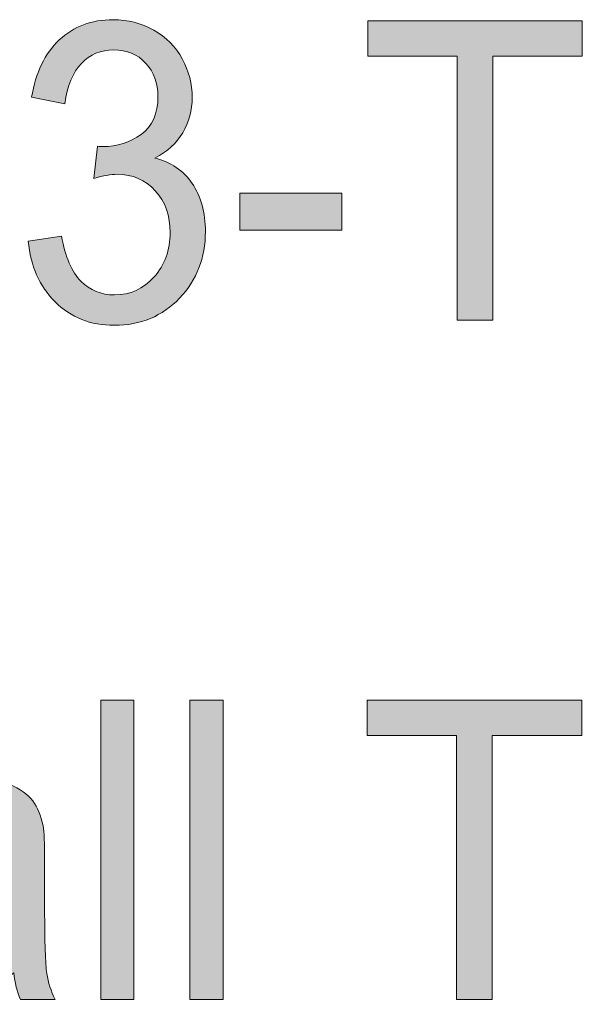
# Model space of a CAD drawing. Units: inches. Extents: x 0 to 8.5, y -11 to 0.
# Drawn here: x 1 to 1.2, y -0.9 to -0.6 of the extents above; entities that cross this region are included whole.
import ezdxf

# ---------------------------------------------------------------- set-up
doc = ezdxf.new("R2010")
doc.units = ezdxf.units.IN
doc.header["$LTSCALE"] = 0.03937
doc.header["$MEASUREMENT"] = 0
doc.layers.add('Title Block', color=7, linetype='Continuous', true_color=0x000000)

# ---------------------------------------------------------------- blocks, each defined once
blk = doc.blocks.new('block 24')
at = {"layer": 'Title Block', "true_color": 0x231f20, "extrusion": (0, 0, -1)}
for points in [[(-1.02397, -0.72033), (-1.03347, -0.71893), (-1.03369, -0.72003), (-1.03392, -0.72109), (-1.03417, -0.72211), (-1.03444, -0.72309), (-1.03472, -0.72403), (-1.03503, -0.72493), (-1.03535, -0.72579), (-1.03551, -0.72621), (-1.03569, -0.72662), (-1.03586, -0.72701), (-1.03604, -0.7274), (-1.03623, -0.72778), (-1.03642, -0.72815), (-1.03661, -0.7285), (-1.03681, -0.72885), (-1.03702, -0.72919), (-1.03722, -0.72952), (-1.03744, -0.72984), (-1.03765, -0.73015), (-1.03787, -0.73045), (-1.0381, -0.73074), (-1.03833, -0.73102), (-1.03857, -0.73129), (-1.03881, -0.73155), (-1.03905, -0.7318), (-1.0393, -0.73205), (-1.03955, -0.73228), (-1.0398, -0.73251), (-1.04006, -0.73273), (-1.04032, -0.73294), (-1.04059, -0.73314), (-1.04085, -0.73334), (-1.04112, -0.73353), (-1.0414, -0.73371), (-1.04168, -0.73388), (-1.04196, -0.73405), (-1.04224, -0.73421), (-1.04253, -0.73436), (-1.04282, -0.7345), (-1.04312, -0.73463), (-1.04341, -0.73476), (-1.04372, -0.73488), (-1.04402, -0.73499), (-1.04433, -0.73509), (-1.04464, -0.73519), (-1.04495, -0.73528), (-1.04527, -0.73536), (-1.04559, -0.73543), (-1.04592, -0.73549), (-1.04625, -0.73555), (-1.04658, -0.7356), (-1.04691, -0.73564), (-1.04725, -0.73568), (-1.04759, -0.7357), (-1.04794, -0.73572), (-1.04829, -0.73573), (-1.04864, -0.73574), (-1.04906, -0.73573), (-1.04947, -0.73572), (-1.04988, -0.73569), (-1.05028, -0.73566), (-1.05068, -0.73561), (-1.05108, -0.73556), (-1.05147, -0.73549), (-1.05186, -0.73542), (-1.05224, -0.73533), (-1.05263, -0.73524), (-1.053, -0.73513), (-1.05337, -0.73502), (-1.05374, -0.73489), (-1.05411, -0.73476), (-1.05447, -0.73461), (-1.05482, -0.73446), (-1.05518, -0.73429), (-1.05552, -0.73412), (-1.05587, -0.73393), (-1.05621, -0.73374), (-1.05654, -0.73353), (-1.05687, -0.73331), (-1.0572, -0.73309), (-1.05753, -0.73285), (-1.05785, -0.73261), (-1.05816, -0.73235), (-1.05847, -0.73209), (-1.05878, -0.73181), (-1.05908, -0.73153), (-1.05938, -0.73123), (-1.05968, -0.73093), (-1.05997, -0.73061), (-1.06025, -0.73029), (-1.06053, -0.72996), (-1.0608, -0.72962), (-1.06105, -0.72929), (-1.0613, -0.72894), (-1.06154, -0.7286), (-1.06177, -0.72824), (-1.06199, -0.72788), (-1.0622, -0.72752), (-1.06241, -0.72716), (-1.0626, -0.72678), (-1.06278, -0.72641), (-1.06296, -0.72603), (-1.06313, -0.72564), (-1.06329, -0.72525), (-1.06343, -0.72485), (-1.06357, -0.72445), (-1.0637, -0.72405), (-1.06383, -0.72364), (-1.06394, -0.72322), (-1.06404, -0.7228), (-1.06414, -0.72238), (-1.06422, -0.72195), (-1.0643, -0.72152), (-1.06437, -0.72108), (-1.06443, -0.72064), (-1.06448, -0.72019), (-1.06452, -0.71973), (-1.06455, -0.71928), (-1.06457, -0.71881), (-1.06458, -0.71835), (-1.06459, -0.71788), (-1.06458, -0.71742), (-1.06457, -0.71698), (-1.06455, -0.71654), (-1.06452, -0.7161), (-1.06448, -0.71567), (-1.06444, -0.71525), (-1.06438, -0.71483), (-1.06432, -0.71441), (-1.06425, -0.714), (-1.06417, -0.7136), (-1.06408, -0.7132), (-1.06399, -0.7128), (-1.06388, -0.71241), (-1.06377, -0.71203), (-1.06365, -0.71165), (-1.06352, -0.71127), (-1.06338, -0.7109), (-1.06324, -0.71054), (-1.06308, -0.71018), (-1.06292, -0.70982), (-1.06275, -0.70947), (-1.06257, -0.70912), (-1.06238, -0.70878), (-1.06218, -0.70845), (-1.06198, -0.70812), (-1.06176, -0.70779), (-1.06154, -0.70747), (-1.06131, -0.70715), (-1.06107, -0.70684), (-1.06083, -0.70654), (-1.06057, -0.70624), (-1.06031, -0.70594), (-1.06004, -0.70565), (-1.05977, -0.70537), (-1.05949, -0.7051), (-1.0592, -0.70484), (-1.05892, -0.70459), (-1.05863, -0.70434), (-1.05833, -0.70411), (-1.05803, -0.70388), (-1.05772, -0.70367), (-1.05741, -0.70346), (-1.0571, -0.70326), (-1.05678, -0.70307), (-1.05645, -0.70289), (-1.05612, -0.70272), (-1.05579, -0.70256), (-1.05545, -0.70241), (-1.05511, -0.70227), (-1.05476, -0.70214), (-1.05441, -0.70201), (-1.05406, -0.7019), (-1.0537, -0.70179), (-1.05333, -0.70169), (-1.05296, -0.70161), (-1.05259, -0.70153), (-1.05221, -0.70146), (-1.05183, -0.7014), (-1.05144, -0.70135), (-1.05105, -0.70131), (-1.05065, -0.70127), (-1.05025, -0.70125), (-1.04984, -0.70124), (-1.04943, -0.70123), (-1.04909, -0.70124), (-1.04874, -0.70125), (-1.04837, -0.70127), (-1.048, -0.70131), (-1.04762, -0.70135), (-1.04722, -0.7014), (-1.04682, -0.70146), (-1.04641, -0.70153), (-1.04555, -0.70169), (-1.04464, -0.70189), (-1.0437, -0.70213), (-1.04272, -0.7024), (-1.04272, -0.7024), (-1.04378, -0.69318), (-1.04423, -0.69323), (-1.04464, -0.69327), (-1.045, -0.69329), (-1.04516, -0.6933), (-1.04531, -0.6933), (-1.04569, -0.69329), (-1.04606, -0.69328), (-1.04644, -0.69327), (-1.04681, -0.69324), (-1.04718, -0.69321), (-1.04754, -0.69318), (-1.04791, -0.69313), (-1.04827, -0.69308), (-1.04863, -0.69302), (-1.04899, -0.69296), (-1.04934, -0.69288), (-1.04969, -0.69281), (-1.05004, -0.69272), (-1.05039, -0.69263), (-1.05074, -0.69253), (-1.05108, -0.69242), (-1.05142, -0.69231), (-1.05176, -0.69219), (-1.0521, -0.69206), (-1.05243, -0.69193), (-1.05276, -0.69179), (-1.05309, -0.69164), (-1.05342, -0.69149), (-1.05374, -0.69132), (-1.05406, -0.69116), (-1.05438, -0.69098), (-1.0547, -0.6908), (-1.05501, -0.69061), (-1.05532, -0.69041), (-1.05563, -0.69021), (-1.05594, -0.69), (-1.05625, -0.68979), (-1.05655, -0.68956), (-1.05683, -0.68933), (-1.05711, -0.6891), (-1.05738, -0.68885), (-1.05765, -0.6886), (-1.0579, -0.68834), (-1.05814, -0.68807), (-1.05837, -0.6878), (-1.05859, -0.68752), (-1.05881, -0.68723), (-1.05901, -0.68693), (-1.05921, -0.68663), (-1.05939, -0.68632), (-1.05957, -0.686), (-1.05973, -0.68567), (-1.05989, -0.68534), (-1.06004, -0.685), (-1.06017, -0.68465), (-1.0603, -0.68429), (-1.06042, -0.68393), (-1.06053, -0.68356), (-1.06063, -0.68318), (-1.06072, -0.6828), (-1.0608, -0.6824), (-1.06087, -0.682), (-1.06093, -0.68159), (-1.06098, -0.68118), (-1.06103, -0.68076), (-1.06106, -0.68032), (-1.06108, -0.67989), (-1.0611, -0.67944), (-1.0611, -0.67899), (-1.0611, -0.67863), (-1.06109, -0.67827), (-1.06107, -0.67792), (-1.06105, -0.67758), (-1.06102, -0.67723), (-1.06098, -0.67689), (-1.06093, -0.67656), (-1.06088, -0.67622), (-1.06082, -0.6759), (-1.06076, -0.67557), (-1.06068, -0.67525), (-1.06061, -0.67494), (-1.06052, -0.67462), (-1.06043, -0.67431), (-1.06033, -0.67401), (-1.06022, -0.67371), (-1.0601, -0.67341), (-1.05998, -0.67312), (-1.05985, -0.67283), (-1.05972, -0.67254), (-1.05958, -0.67226), (-1.05943, -0.67198), (-1.05927, -0.67171), (-1.05911, -0.67144), (-1.05894, -0.67117), (-1.05877, -0.67091), (-1.05858, -0.67065), (-1.05839, -0.67039), (-1.0582, -0.67014), (-1.05799, -0.6699), (-1.05778, -0.66965), (-1.05756, -0.66941), (-1.05734, -0.66918), (-1.05711, -0.66895), (-1.05688, -0.66873), (-1.05665, -0.66852), (-1.05641, -0.66832), (-1.05616, -0.66812), (-1.05592, -0.66793), (-1.05566, -0.66775), (-1.05541, -0.66758), (-1.05515, -0.66741), (-1.05489, -0.66725), (-1.05462, -0.6671), (-1.05435, -0.66695), (-1.05407, -0.66682), (-1.05379, -0.66669), (-1.05351, -0.66656), (-1.05322, -0.66645), (-1.05293, -0.66634), (-1.05263, -0.66624), (-1.05234, -0.66615), (-1.05203, -0.66606), (-1.05172, -0.66599), (-1.05141, -0.66592), (-1.0511, -0.66585), (-1.05078, -0.6658), (-1.05045, -0.66575), (-1.05013, -0.66571), (-1.04979, -0.66567), (-1.04946, -0.66565), (-1.04912, -0.66563), (-1.04878, -0.66562), (-1.04843, -0.66562), (-1.04808, -0.66562), (-1.04774, -0.66563), (-1.0474, -0.66565), (-1.04707, -0.66568), (-1.04674, -0.66571), (-1.04641, -0.66575), (-1.04609, -0.6658), (-1.04577, -0.66586), (-1.04545, -0.66592), (-1.04514, -0.66599), (-1.04483, -0.66607), (-1.04452, -0.66616), (-1.04422, -0.66625), (-1.04393, -0.66635), (-1.04363, -0.66646), (-1.04334, -0.66658), (-1.04305, -0.6667), (-1.04277, -0.66684), (-1.04249, -0.66698), (-1.04221, -0.66712), (-1.04194, -0.66728), (-1.04167, -0.66744), (-1.04141, -0.66761), (-1.04114, -0.66778), (-1.04089, -0.66797), (-1.04063, -0.66816), (-1.04038, -0.66836), (-1.04013, -0.66857), (-1.03989, -0.66878), (-1.03965, -0.669), (-1.03941, -0.66923), (-1.03918, -0.66947), (-1.03895, -0.66971), (-1.03873, -0.66997), (-1.03851, -0.67023), (-1.0383, -0.67049), (-1.03809, -0.67077), (-1.03789, -0.67105), (-1.03769, -0.67134), (-1.0375, -0.67164), (-1.03731, -0.67194), (-1.03713, -0.67226), (-1.03695, -0.67258), (-1.03678, -0.67291), (-1.03661, -0.67324), (-1.03645, -0.67358), (-1.03629, -0.67393), (-1.03614, -0.67429), (-1.036, -0.67466), (-1.03586, -0.67503), (-1.03572, -0.67541), (-1.03559, -0.6758), (-1.03534, -0.67659), (-1.03512, -0.67742), (-1.03491, -0.67828), (-1.03473, -0.67917), (-1.03457, -0.68009), (-1.03442, -0.68104), (-1.03442, -0.68104), (-1.02492, -0.67917), (-1.02515, -0.67786), (-1.02542, -0.6766), (-1.02573, -0.67537), (-1.02589, -0.67477), (-1.02607, -0.67418), (-1.02625, -0.6736), (-1.02644, -0.67303), (-1.02664, -0.67246), (-1.02685, -0.67191), (-1.02707, -0.67137), (-1.02729, -0.67083), (-1.02753, -0.6703), (-1.02777, -0.66979), (-1.02802, -0.66928), (-1.02828, -0.66878), (-1.02855, -0.66829), (-1.02883, -0.66781), (-1.02912, -0.66734), (-1.02941, -0.66688), (-1.02972, -0.66643), (-1.03003, -0.66599), (-1.03035, -0.66555), (-1.03068, -0.66513), (-1.03102, -0.66472), (-1.03137, -0.66431), (-1.03172, -0.66391), (-1.03209, -0.66353), (-1.03246, -0.66315), (-1.03284, -0.66278), (-1.03323, -0.66242), (-1.03363, -0.66208), (-1.03403, -0.66174), (-1.03443, -0.66142), (-1.03485, -0.66111), (-1.03527, -0.66081), (-1.03569, -0.66052), (-1.03612, -0.66024), (-1.03656, -0.65998), (-1.037, -0.65972), (-1.03745, -0.65948), (-1.0379, -0.65925), (-1.03836, -0.65902), (-1.03883, -0.65881), (-1.0393, -0.65862), (-1.03978, -0.65843), (-1.04026, -0.65825), (-1.04075, -0.65809), (-1.04124, -0.65794), (-1.04174, -0.65779), (-1.04225, -0.65766), (-1.04276, -0.65754), (-1.04328, -0.65744), (-1.04381, -0.65734), (-1.04434, -0.65725), (-1.04488, -0.65718), (-1.04542, -0.65712), (-1.04597, -0.65707), (-1.04652, -0.65703), (-1.04708, -0.657), (-1.04765, -0.65698), (-1.04822, -0.65698), (-1.04901, -0.65699), (-1.04979, -0.65702), (-1.05056, -0.65708), (-1.05132, -0.65716), (-1.05208, -0.65727), (-1.05283, -0.6574), (-1.05357, -0.65755), (-1.05431, -0.65773), (-1.05503, -0.65793), (-1.05575, -0.65815), (-1.05646, -0.6584), (-1.05716, -0.65867), (-1.05785, -0.65896), (-1.05854, -0.65928), (-1.05922, -0.65962), (-1.05989, -0.65999), (-1.06055, -0.66037), (-1.06118, -0.66077), (-1.0618, -0.66119), (-1.0624, -0.66163), (-1.06298, -0.66208), (-1.06326, -0.66231), (-1.06354, -0.66255), (-1.06381, -0.66279), (-1.06408, -0.66304), (-1.06434, -0.66329), (-1.0646, -0.66354), (-1.06485, -0.6638), (-1.0651, -0.66406), (-1.06534, -0.66433), (-1.06558, -0.6646), (-1.06581, -0.66488), (-1.06604, -0.66516), (-1.06627, -0.66544), (-1.06648, -0.66573), (-1.0667, -0.66602), (-1.06691, -0.66632), (-1.06711, -0.66662), (-1.06731, -0.66693), (-1.0675, -0.66724), (-1.06769, -0.66755), (-1.06805, -0.66819), (-1.0684, -0.66884), (-1.06871, -0.6695), (-1.06901, -0.67016), (-1.06929, -0.67083), (-1.06954, -0.6715), (-1.06977, -0.67218), (-1.06998, -0.67286), (-1.07017, -0.67354), (-1.07033, -0.67424), (-1.07048, -0.67493), (-1.0706, -0.67563), (-1.0707, -0.67634), (-1.07078, -0.67705), (-1.07083, -0.67777), (-1.07086, -0.67849), (-1.07088, -0.67922), (-1.07086, -0.67991), (-1.07083, -0.68059), (-1.07078, -0.68127), (-1.07071, -0.68193), (-1.07061, -0.68259), (-1.0705, -0.68324), (-1.07036, -0.68389), (-1.0702, -0.68452), (-1.07002, -0.68515), (-1.06982, -0.68577), (-1.0696, -0.68638), (-1.06936, -0.68698), (-1.0691, -0.68758), (-1.06881, -0.68817), (-1.06851, -0.68875), (-1.06818, -0.68932), (-1.06801, -0.68961), (-1.06784, -0.68989), (-1.06765, -0.69016), (-1.06747, -0.69043), (-1.06728, -0.6907), (-1.06708, -0.69097), (-1.06688, -0.69123), (-1.06667, -0.69149), (-1.06646, -0.69174), (-1.06625, -0.69199), (-1.06602, -0.69224), (-1.0658, -0.69248), (-1.06557, -0.69272), (-1.06533, -0.69295), (-1.06509, -0.69319), (-1.06484, -0.69341), (-1.06459, -0.69364), (-1.06433, -0.69386), (-1.06407, -0.69408), (-1.0638, -0.69429), (-1.06326, -0.69471), (-1.06269, -0.69511), (-1.0621, -0.69549), (-1.06149, -0.69587), (-1.06086, -0.69622), (-1.06021, -0.69657), (-1.06063, -0.69668), (-1.06105, -0.6968), (-1.06147, -0.69693), (-1.06188, -0.69706), (-1.06228, -0.69721), (-1.06268, -0.69736), (-1.06307, -0.69751), (-1.06345, -0.69768), (-1.06383, -0.69785), (-1.0642, -0.69803), (-1.06457, -0.69822), (-1.06493, -0.69841), (-1.06528, -0.69861), (-1.06563, -0.69882), (-1.06597, -0.69904), (-1.06631, -0.69926), (-1.06664, -0.69949), (-1.06696, -0.69973), (-1.06728, -0.69998), (-1.0676, -0.70023), (-1.0679, -0.70049), (-1.0682, -0.70076), (-1.0685, -0.70103), (-1.06879, -0.70131), (-1.06907, -0.7016), (-1.06934, -0.7019), (-1.06961, -0.70221), (-1.06988, -0.70252), (-1.07014, -0.70284), (-1.07039, -0.70316), (-1.07064, -0.7035), (-1.07088, -0.70384), (-1.07111, -0.70418), (-1.07134, -0.70454), (-1.07156, -0.7049), (-1.07177, -0.70526), (-1.07197, -0.70563), (-1.07217, -0.706), (-1.07236, -0.70638), (-1.07254, -0.70677), (-1.07271, -0.70716), (-1.07288, -0.70755), (-1.07304, -0.70796), (-1.07319, -0.70836), (-1.07334, -0.70877), (-1.07348, -0.70919), (-1.07361, -0.70962), (-1.07373, -0.71004), (-1.07384, -0.71048), (-1.07395, -0.71092), (-1.07405, -0.71136), (-1.07414, -0.71181), (-1.07423, -0.71227), (-1.07431, -0.71273), (-1.07444, -0.71367), (-1.07455, -0.71463), (-1.07462, -0.71561), (-1.07467, -0.71662), (-1.07468, -0.71764), (-1.07467, -0.71834), (-1.07465, -0.71903), (-1.07461, -0.71972), (-1.07456, -0.72039), (-1.0745, -0.72106), (-1.07442, -0.72173), (-1.07433, -0.72239), (-1.07422, -0.72304), (-1.0741, -0.72368), (-1.07396, -0.72432), (-1.07381, -0.72495), (-1.07364, -0.72557), (-1.07346, -0.72619), (-1.07327, -0.7268), (-1.07306, -0.7274), (-1.07283, -0.728), (-1.07259, -0.72859), (-1.07234, -0.72917), (-1.07207, -0.72975), (-1.07179, -0.73032), (-1.0715, -0.73089), (-1.07119, -0.73144), (-1.07086, -0.73199), (-1.07052, -0.73254), (-1.07017, -0.73307), (-1.0698, -0.7336), (-1.06942, -0.73413), (-1.06902, -0.73465), (-1.06861, -0.73516), (-1.06818, -0.73566), (-1.06774, -0.73616), (-1.06729, -0.73665), (-1.06682, -0.73713), (-1.06635, -0.73759), (-1.06587, -0.73804), (-1.06538, -0.73847), (-1.06488, -0.73889), (-1.06438, -0.7393), (-1.06386, -0.73968), (-1.06334, -0.74006), (-1.06282, -0.74041), (-1.06228, -0.74076), (-1.06174, -0.74109), (-1.06119, -0.7414), (-1.06063, -0.74169), (-1.06007, -0.74198), (-1.05949, -0.74224), (-1.05891, -0.74249), (-1.05832, -0.74273), (-1.05773, -0.74295), (-1.05712, -0.74316), (-1.05651, -0.74335), (-1.05589, -0.74352), (-1.05527, -0.74368), (-1.05463, -0.74383), (-1.05399, -0.74396), (-1.05334, -0.74407), (-1.05269, -0.74417), (-1.05202, -0.74426), (-1.05135, -0.74432), (-1.05067, -0.74438), (-1.04998, -0.74442), (-1.04929, -0.74444), (-1.04858, -0.74445), (-1.04795, -0.74444), (-1.04732, -0.74442), (-1.0467, -0.74439), (-1.04609, -0.74434), (-1.04548, -0.74428), (-1.04488, -0.74421), (-1.04429, -0.74412), (-1.0437, -0.74403), (-1.04312, -0.74391), (-1.04255, -0.74379), (-1.04198, -0.74365), (-1.04143, -0.7435), (-1.04087, -0.74334), (-1.04033, -0.74316), (-1.03979, -0.74297), (-1.03925, -0.74277), (-1.03873, -0.74255), (-1.03821, -0.74232), (-1.0377, -0.74208), (-1.03719, -0.74182), (-1.03669, -0.74155), (-1.0362, -0.74127), (-1.03572, -0.74098), (-1.03524, -0.74067), (-1.03477, -0.74035), (-1.0343, -0.74001), (-1.03384, -0.73967), (-1.03339, -0.73931), (-1.03294, -0.73893), (-1.03251, -0.73854), (-1.03208, -0.73814), (-1.03165, -0.73773), (-1.03123, -0.73731), (-1.03083, -0.73688), (-1.03044, -0.73644), (-1.03006, -0.73599), (-1.02969, -0.73554), (-1.02933, -0.73507), (-1.02898, -0.7346), (-1.02864, -0.73413), (-1.02832, -0.73364), (-1.02801, -0.73315), (-1.0277, -0.73265), (-1.02741, -0.73214), (-1.02713, -0.73162), (-1.02686, -0.7311), (-1.02661, -0.73056), (-1.02636, -0.73002), (-1.02613, -0.72948), (-1.0259, -0.72892), (-1.02569, -0.72836), (-1.02549, -0.72779), (-1.0253, -0.72721), (-1.02512, -0.72662), (-1.02496, -0.72603), (-1.0248, -0.72542), (-1.02466, -0.72481), (-1.02453, -0.7242), (-1.0244, -0.72357), (-1.02429, -0.72294), (-1.02419, -0.7223), (-1.02411, -0.72165), (-1.02403, -0.72099)], [(-1.14671, -0.74293), (-1.14671, -0.66743), (-1.1212, -0.66743), (-1.1212, -0.65733), (-1.18258, -0.65733), (-1.18258, -0.66743), (-1.15696, -0.66743), (-1.15696, -0.74293)], [(-1.08455, -0.71724), (-1.08455, -0.70667), (-1.11376, -0.70667), (-1.11376, -0.71724)], [(-1.04469, -0.93737), (-1.04469, -0.85177), (-1.05421, -0.85177), (-1.05421, -0.93737)], [(-1.07024, -0.93737), (-1.07024, -0.85177), (-1.07976, -0.85177), (-1.07976, -0.93737)], [(-1.14655, -0.93737), (-1.14655, -0.86188), (-1.12103, -0.86188), (-1.12103, -0.85177), (-1.18242, -0.85177), (-1.18242, -0.86188), (-1.1568, -0.86188), (-1.1568, -0.93737)]]:
    blk.add_hatch(color=250, dxfattribs=at).paths.add_polyline_path(points, flags=0)
h = blk.add_hatch(color=250, dxfattribs=at)
h.paths.add_polyline_path([(-1.01983, -0.92972), (-1.01852, -0.93092), (-1.01786, -0.93148), (-1.01721, -0.93202), (-1.01657, -0.93254), (-1.01592, -0.93303), (-1.01528, -0.93351), (-1.01465, -0.93395), (-1.01401, -0.93438), (-1.01338, -0.93479), (-1.01276, -0.93517), (-1.01213, -0.93553), (-1.01151, -0.93586), (-1.01089, -0.93617), (-1.01028, -0.93647), (-1.00966, -0.93673), (-1.00905, -0.93698), (-1.00843, -0.93721), (-1.0078, -0.93743), (-1.00717, -0.93762), (-1.00654, -0.93781), (-1.0059, -0.93797), (-1.00525, -0.93812), (-1.0046, -0.93826), (-1.00394, -0.93838), (-1.00327, -0.93848), (-1.0026, -0.93857), (-1.00193, -0.93864), (-1.00125, -0.9387), (-1.00056, -0.93874), (-0.99987, -0.93876), (-0.99917, -0.93877), (-0.99803, -0.93875), (-0.99748, -0.93872), (-0.99693, -0.93869), (-0.99639, -0.93865), (-0.99586, -0.93859), (-0.99533, -0.93853), (-0.99482, -0.93846), (-0.99431, -0.93837), (-0.99381, -0.93828), (-0.99332, -0.93818), (-0.99284, -0.93807), (-0.99237, -0.93795), (-0.9919, -0.93782), (-0.99145, -0.93767), (-0.991, -0.93752), (-0.99056, -0.93736), (-0.99013, -0.93719), (-0.9897, -0.93701), (-0.98929, -0.93682), (-0.98888, -0.93662), (-0.98849, -0.93641), (-0.9881, -0.93619), (-0.98771, -0.93596), (-0.98734, -0.93573), (-0.98698, -0.93548), (-0.98662, -0.93522), (-0.98627, -0.93495), (-0.98593, -0.93467), (-0.9856, -0.93438), (-0.98528, -0.93408), (-0.98497, -0.93378), (-0.98466, -0.93346), (-0.98436, -0.93314), (-0.98408, -0.93282), (-0.9838, -0.93249), (-0.98353, -0.93215), (-0.98328, -0.93181), (-0.98303, -0.93146), (-0.98279, -0.93111), (-0.98256, -0.93075), (-0.98235, -0.93039), (-0.98214, -0.93002), (-0.98194, -0.92965), (-0.98175, -0.92927), (-0.98157, -0.92888), (-0.9814, -0.92849), (-0.98124, -0.92809), (-0.98109, -0.92769), (-0.98095, -0.92729), (-0.98082, -0.92687), (-0.98069, -0.92646), (-0.98058, -0.92603), (-0.98048, -0.9256), (-0.98039, -0.92517), (-0.98031, -0.92473), (-0.98023, -0.92429), (-0.98017, -0.92384), (-0.98012, -0.92338), (-0.98007, -0.92292), (-0.98004, -0.92246), (-0.98001, -0.92199), (-0.98, -0.92151), (-0.97999, -0.92103), (-0.98, -0.92046), (-0.98002, -0.9199), (-0.98006, -0.91935), (-0.98011, -0.9188), (-0.98018, -0.91825), (-0.98026, -0.91772), (-0.98036, -0.91719), (-0.98047, -0.91666), (-0.98059, -0.91615), (-0.98073, -0.91564), (-0.98088, -0.91513), (-0.98105, -0.91463), (-0.98124, -0.91414), (-0.98143, -0.91365), (-0.98165, -0.91317), (-0.98187, -0.9127), (-0.98211, -0.91223), (-0.98236, -0.91178), (-0.98262, -0.91134), (-0.98288, -0.91091), (-0.98316, -0.91049), (-0.98344, -0.91009), (-0.98374, -0.90969), (-0.98404, -0.90931), (-0.98435, -0.90894), (-0.98467, -0.90858), (-0.985, -0.90823), (-0.98534, -0.90789), (-0.98569, -0.90757), (-0.98604, -0.90726), (-0.98641, -0.90695), (-0.98678, -0.90666), (-0.98717, -0.90638), (-0.98755, -0.90611), (-0.98795, -0.90585), (-0.98835, -0.90559), (-0.98876, -0.90535), (-0.98917, -0.90511), (-0.98959, -0.90488), (-0.99001, -0.90466), (-0.99044, -0.90445), (-0.99088, -0.90425), (-0.99132, -0.90405), (-0.99177, -0.90387), (-0.99223, -0.90369), (-0.99269, -0.90353), (-0.99315, -0.90337), (-0.99363, -0.90322), (-0.99399, -0.90311), (-0.99437, -0.90301), (-0.9952, -0.90281), (-0.99613, -0.90261), (-0.99714, -0.90241), (-0.99943, -0.90202), (-1.00208, -0.90163), (-1.00746, -0.90084), (-1.00986, -0.90042), (-1.01208, -0.89997), (-1.0141, -0.89951), (-1.01504, -0.89927), (-1.01594, -0.89903), (-1.01678, -0.89878), (-1.01758, -0.89853), (-1.01833, -0.89827), (-1.01904, -0.89801), (-1.01909, -0.89527), (-1.01908, -0.89448), (-1.01905, -0.89372), (-1.019, -0.89299), (-1.01892, -0.89229), (-1.01888, -0.89196), (-1.01883, -0.89163), (-1.01877, -0.8913), (-1.01871, -0.89099), (-1.01865, -0.89068), (-1.01858, -0.89038), (-1.0185, -0.89008), (-1.01842, -0.8898), (-1.01833, -0.88952), (-1.01824, -0.88925), (-1.01814, -0.88898), (-1.01804, -0.88872), (-1.01793, -0.88848), (-1.01782, -0.88823), (-1.0177, -0.888), (-1.01758, -0.88777), (-1.01745, -0.88755), (-1.01731, -0.88734), (-1.01717, -0.88714), (-1.0171, -0.88704), (-1.01703, -0.88694), (-1.01696, -0.88684), (-1.01688, -0.88675), (-1.0168, -0.88666), (-1.01672, -0.88657), (-1.01664, -0.88648), (-1.01656, -0.88639), (-1.01648, -0.88631), (-1.0164, -0.88622), (-1.01617, -0.886), (-1.01593, -0.88579), (-1.01568, -0.88559), (-1.01543, -0.88539), (-1.01517, -0.8852), (-1.0149, -0.88501), (-1.01463, -0.88484), (-1.01435, -0.88466), (-1.01407, -0.8845), (-1.01377, -0.88434), (-1.01347, -0.88419), (-1.01316, -0.88405), (-1.01285, -0.88392), (-1.01253, -0.88379), (-1.0122, -0.88367), (-1.01187, -0.88355), (-1.01152, -0.88344), (-1.01117, -0.88334), (-1.01082, -0.88325), (-1.01046, -0.88316), (-1.01009, -0.88308), (-1.00971, -0.88301), (-1.00933, -0.88294), (-1.00894, -0.88288), (-1.00854, -0.88283), (-1.00814, -0.88278), (-1.00773, -0.88274), (-1.00731, -0.88271), (-1.00645, -0.88267), (-1.00557, -0.88266), (-1.00474, -0.88267), (-1.00394, -0.8827), (-1.00317, -0.88275), (-1.00243, -0.88282), (-1.00172, -0.88291), (-1.00137, -0.88296), (-1.00103, -0.88302), (-1.00069, -0.88309), (-1.00037, -0.88315), (-1.00005, -0.88323), (-0.99973, -0.88331), (-0.99943, -0.88339), (-0.99913, -0.88348), (-0.99884, -0.88357), (-0.99855, -0.88367), (-0.99827, -0.88378), (-0.998, -0.88389), (-0.99773, -0.884), (-0.99748, -0.88412), (-0.99723, -0.88425), (-0.99698, -0.88438), (-0.99674, -0.88451), (-0.99651, -0.88465), (-0.99629, -0.8848), (-0.99607, -0.88495), (-0.99586, -0.8851), (-0.99566, -0.88526), (-0.99546, -0.88543), (-0.99527, -0.8856), (-0.99508, -0.88578), (-0.99489, -0.88597), (-0.9947, -0.88617), (-0.99452, -0.88638), (-0.99434, -0.88659), (-0.99417, -0.88681), (-0.99399, -0.88704), (-0.99383, -0.88728), (-0.99366, -0.88752), (-0.9935, -0.88777), (-0.99334, -0.88803), (-0.99318, -0.8883), (-0.99303, -0.88858), (-0.99288, -0.88886), (-0.99274, -0.88915), (-0.99259, -0.88945), (-0.99245, -0.88976), (-0.99232, -0.89007), (-0.99205, -0.89073), (-0.9918, -0.89141), (-0.99157, -0.89212), (-0.99134, -0.89287), (-0.99113, -0.89365), (-0.99093, -0.89446), (-0.99093, -0.89446), (-0.98164, -0.89306), (-0.9818, -0.89224), (-0.98198, -0.89145), (-0.98217, -0.89067), (-0.98237, -0.88991), (-0.98259, -0.88918), (-0.98282, -0.88846), (-0.98306, -0.88776), (-0.98331, -0.88709), (-0.98358, -0.88643), (-0.98386, -0.8858), (-0.98415, -0.88518), (-0.98446, -0.88458), (-0.98478, -0.88401), (-0.98511, -0.88345), (-0.98545, -0.88291), (-0.98581, -0.8824), (-0.98599, -0.88215), (-0.98618, -0.8819), (-0.98637, -0.88165), (-0.98657, -0.88141), (-0.98678, -0.88117), (-0.98699, -0.88094), (-0.9872, -0.88071), (-0.98742, -0.88048), (-0.98765, -0.88026), (-0.98788, -0.88004), (-0.98811, -0.87983), (-0.98835, -0.87961), (-0.9886, -0.87941), (-0.98885, -0.8792), (-0.9891, -0.879), (-0.98936, -0.8788), (-0.98963, -0.87861), (-0.9899, -0.87842), (-0.99017, -0.87824), (-0.99045, -0.87805), (-0.99103, -0.8777), (-0.99162, -0.87736), (-0.99224, -0.87703), (-0.99288, -0.87672), (-0.99353, -0.87643), (-0.99421, -0.87615), (-0.9949, -0.87588), (-0.99561, -0.87564), (-0.99633, -0.87541), (-0.99706, -0.87519), (-0.99781, -0.875), (-0.99857, -0.87482), (-0.99935, -0.87466), (-1.00014, -0.87451), (-1.00094, -0.87438), (-1.00176, -0.87427), (-1.00259, -0.87418), (-1.00343, -0.8741), (-1.00429, -0.87404), (-1.00516, -0.874), (-1.00604, -0.87397), (-1.00694, -0.87396), (-1.00869, -0.87399), (-1.00954, -0.87403), (-1.01036, -0.87408), (-1.01117, -0.87415), (-1.01195, -0.87423), (-1.01271, -0.87432), (-1.01345, -0.87443), (-1.01417, -0.87455), (-1.01487, -0.87469), (-1.01554, -0.87485), (-1.0162, -0.87502), (-1.01684, -0.8752), (-1.01745, -0.8754), (-1.01804, -0.87561), (-1.01862, -0.87583), (-1.01917, -0.87607), (-1.0197, -0.87631), (-1.02021, -0.87656), (-1.02071, -0.87682), (-1.02119, -0.87709), (-1.02165, -0.87736), (-1.02209, -0.87765), (-1.02251, -0.87794), (-1.02291, -0.87823), (-1.02311, -0.87839), (-1.0233, -0.87854), (-1.02349, -0.87869), (-1.02367, -0.87885), (-1.02384, -0.87901), (-1.02401, -0.87917), (-1.02418, -0.87933), (-1.02434, -0.8795), (-1.0245, -0.87967), (-1.02465, -0.87983), (-1.0248, -0.88001), (-1.02495, -0.88018), (-1.02509, -0.88035), (-1.02522, -0.88053), (-1.02548, -0.88089), (-1.02573, -0.88126), (-1.02597, -0.88164), (-1.0262, -0.88203), (-1.02642, -0.88244), (-1.02663, -0.88286), (-1.02682, -0.88329), (-1.02701, -0.88373), (-1.02719, -0.88418), (-1.02737, -0.88465), (-1.02753, -0.88512), (-1.02768, -0.88561), (-1.02782, -0.88611), (-1.02795, -0.88662), (-1.02807, -0.88714), (-1.02818, -0.88767), (-1.02824, -0.88803), (-1.02829, -0.88841), (-1.02839, -0.88929), (-1.02847, -0.8903), (-1.02853, -0.89145), (-1.02862, -0.89414), (-1.02865, -0.89737), (-1.02865, -0.89737), (-1.02865, -0.91138), (-1.02881, -0.92335), (-1.02889, -0.9255), (-1.029, -0.92731), (-1.02912, -0.92879), (-1.02919, -0.9294), (-1.02926, -0.92992), (-1.02934, -0.93041), (-1.02943, -0.93089), (-1.02953, -0.93137), (-1.02964, -0.93185), (-1.02976, -0.93232), (-1.02988, -0.93279), (-1.03002, -0.93326), (-1.03016, -0.93373), (-1.03032, -0.93419), (-1.03048, -0.93466), (-1.03066, -0.93511), (-1.03084, -0.93557), (-1.03103, -0.93602), (-1.03123, -0.93648), (-1.03144, -0.93692), (-1.03166, -0.93737), (-1.03166, -0.93737), (-1.02174, -0.93737), (-1.02155, -0.93696), (-1.02138, -0.93654), (-1.02122, -0.9361), (-1.02106, -0.93566), (-1.02091, -0.93522), (-1.02077, -0.93476), (-1.02064, -0.93429), (-1.02052, -0.93382), (-1.0204, -0.93334), (-1.0203, -0.93285), (-1.0202, -0.93235), (-1.02011, -0.93184), (-1.02003, -0.93132), (-1.01995, -0.9308)], flags=0)
h.paths.add_polyline_path([(-1.01904, -0.90624), (-1.01837, -0.90653), (-1.01766, -0.90682), (-1.01691, -0.9071), (-1.01612, -0.90737), (-1.0153, -0.90764), (-1.01443, -0.9079), (-1.01257, -0.90841), (-1.01054, -0.90889), (-1.00836, -0.90936), (-1.00601, -0.9098), (-1.00351, -0.91022), (-1.00209, -0.91046), (-1.00079, -0.9107), (-0.99959, -0.91095), (-0.9985, -0.91121), (-0.99752, -0.91148), (-0.99707, -0.91162), (-0.99664, -0.91175), (-0.99624, -0.91189), (-0.99587, -0.91203), (-0.99553, -0.91218), (-0.99537, -0.91225), (-0.99521, -0.91232), (-0.99491, -0.91247), (-0.99462, -0.91263), (-0.99448, -0.91271), (-0.99434, -0.9128), (-0.9942, -0.91289), (-0.99407, -0.91298), (-0.99393, -0.91307), (-0.9938, -0.91316), (-0.99367, -0.91326), (-0.99355, -0.91335), (-0.99342, -0.91345), (-0.9933, -0.91355), (-0.99318, -0.91366), (-0.99306, -0.91376), (-0.99294, -0.91387), (-0.99283, -0.91398), (-0.99272, -0.91409), (-0.99261, -0.91421), (-0.9925, -0.91432), (-0.9924, -0.91444), (-0.99229, -0.91456), (-0.99219, -0.91468), (-0.99209, -0.91481), (-0.992, -0.91494), (-0.9919, -0.91506), (-0.99181, -0.91519), (-0.99172, -0.91533), (-0.99163, -0.91546), (-0.99155, -0.9156), (-0.99146, -0.91574), (-0.9913, -0.91602), (-0.99115, -0.91631), (-0.99101, -0.9166), (-0.99088, -0.9169), (-0.99076, -0.91719), (-0.99066, -0.9175), (-0.99056, -0.9178), (-0.99047, -0.91811), (-0.99039, -0.91842), (-0.99033, -0.91874), (-0.99027, -0.91906), (-0.99022, -0.91939), (-0.99019, -0.91972), (-0.99016, -0.92005), (-0.99014, -0.92039), (-0.99014, -0.92073), (-0.99014, -0.92099), (-0.99015, -0.92125), (-0.99016, -0.92151), (-0.99018, -0.92176), (-0.99021, -0.92201), (-0.99024, -0.92226), (-0.99028, -0.9225), (-0.99032, -0.92275), (-0.99037, -0.92299), (-0.99042, -0.92322), (-0.99048, -0.92346), (-0.99055, -0.92369), (-0.99062, -0.92392), (-0.99069, -0.92414), (-0.99077, -0.92437), (-0.99086, -0.92459), (-0.99095, -0.9248), (-0.99105, -0.92502), (-0.99116, -0.92523), (-0.99127, -0.92544), (-0.99138, -0.92565), (-0.9915, -0.92585), (-0.99163, -0.92605), (-0.99176, -0.92625), (-0.9919, -0.92645), (-0.99204, -0.92664), (-0.99219, -0.92683), (-0.99235, -0.92702), (-0.99251, -0.9272), (-0.99267, -0.92738), (-0.99284, -0.92756), (-0.99302, -0.92774), (-0.9932, -0.92791), (-0.99339, -0.92808), (-0.99358, -0.92824), (-0.99378, -0.92839), (-0.99399, -0.92854), (-0.99419, -0.92869), (-0.99441, -0.92883), (-0.99463, -0.92896), (-0.99485, -0.92909), (-0.99508, -0.92921), (-0.99532, -0.92933), (-0.99556, -0.92944), (-0.9958, -0.92955), (-0.99605, -0.92965), (-0.99631, -0.92974), (-0.99657, -0.92984), (-0.99683, -0.92992), (-0.9971, -0.93), (-0.99738, -0.93007), (-0.99766, -0.93014), (-0.99795, -0.9302), (-0.99824, -0.93026), (-0.99854, -0.93031), (-0.99884, -0.93036), (-0.99915, -0.9304), (-0.99946, -0.93044), (-0.99978, -0.93047), (-1.0001, -0.93049), (-1.00076, -0.93052), (-1.00144, -0.93054), (-1.00213, -0.93052), (-1.0028, -0.93049), (-1.00346, -0.93044), (-1.00412, -0.93037), (-1.00476, -0.93028), (-1.00539, -0.93016), (-1.00602, -0.93003), (-1.00633, -0.92995), (-1.00664, -0.92987), (-1.00694, -0.92979), (-1.00724, -0.9297), (-1.00754, -0.9296), (-1.00784, -0.9295), (-1.00813, -0.92939), (-1.00843, -0.92928), (-1.00872, -0.92916), (-1.009, -0.92904), (-1.00929, -0.92891), (-1.00957, -0.92878), (-1.00985, -0.92864), (-1.01013, -0.9285), (-1.0104, -0.92835), (-1.01068, -0.9282), (-1.01095, -0.92804), (-1.01148, -0.92771), (-1.01174, -0.92754), (-1.012, -0.92736), (-1.01225, -0.92718), (-1.0125, -0.927), (-1.01274, -0.92681), (-1.01298, -0.92662), (-1.01322, -0.92643), (-1.01345, -0.92623), (-1.01367, -0.92603), (-1.01389, -0.92582), (-1.01411, -0.92561), (-1.01432, -0.9254), (-1.01453, -0.92518), (-1.01473, -0.92496), (-1.01493, -0.92474), (-1.01512, -0.92451), (-1.01531, -0.92427), (-1.0155, -0.92404), (-1.01568, -0.9238), (-1.01586, -0.92355), (-1.01603, -0.9233), (-1.0162, -0.92305), (-1.01636, -0.92279), (-1.01652, -0.92253), (-1.01667, -0.92227), (-1.01682, -0.922), (-1.01697, -0.92173), (-1.01711, -0.92146), (-1.01724, -0.92118), (-1.01738, -0.92089), (-1.0175, -0.92061), (-1.0176, -0.92038), (-1.01769, -0.92015), (-1.01778, -0.91991), (-1.01786, -0.91966), (-1.01795, -0.91941), (-1.01803, -0.91915), (-1.01818, -0.91862), (-1.01831, -0.91805), (-1.01844, -0.91746), (-1.01855, -0.91685), (-1.01865, -0.9162), (-1.01874, -0.91553), (-1.01882, -0.91484), (-1.01889, -0.91412), (-1.01894, -0.91337), (-1.01901, -0.91179), (-1.01904, -0.91011), (-1.01904, -0.91011)], flags=0)
at = {"layer": 'Title Block', "lineweight": 0}
for points in [[(1.14671, -0.74293), (1.14671, -0.66743), (1.1212, -0.66743), (1.1212, -0.65733), (1.18258, -0.65733), (1.18258, -0.66743), (1.15696, -0.66743), (1.15696, -0.74293), (1.14671, -0.74293)], [(1.08455, -0.71724), (1.08455, -0.70667), (1.11376, -0.70667), (1.11376, -0.71724), (1.08455, -0.71724)], [(1.04469, -0.93737), (1.04469, -0.85177), (1.05421, -0.85177), (1.05421, -0.93737), (1.04469, -0.93737)], [(1.07024, -0.93737), (1.07024, -0.85177), (1.07976, -0.85177), (1.07976, -0.93737), (1.07024, -0.93737)], [(1.14655, -0.93737), (1.14655, -0.86188), (1.12103, -0.86188), (1.12103, -0.85177), (1.18242, -0.85177), (1.18242, -0.86188), (1.1568, -0.86188), (1.1568, -0.93737), (1.14655, -0.93737)]]:
    blk.add_lwpolyline(points, dxfattribs=at)
for points, knots in [([(1.02397, -0.72033), (1.02397, -0.72033), (1.03347, -0.71893), (1.03347, -0.71893), (1.03457, -0.72489), (1.03642, -0.72917), (1.03905, -0.7318), (1.04167, -0.73444), (1.04487, -0.73574), (1.04864, -0.73574), (1.05311, -0.73574), (1.05688, -0.73403), (1.05997, -0.73061), (1.06305, -0.72718), (1.06459, -0.72293), (1.06459, -0.71788), (1.06459, -0.71305), (1.06316, -0.70907), (1.06031, -0.70594), (1.05746, -0.70281), (1.05383, -0.70123), (1.04943, -0.70123), (1.04763, -0.70123), (1.0454, -0.70163), (1.04272, -0.7024), (1.04272, -0.7024), (1.04378, -0.69318), (1.04378, -0.69318), (1.04441, -0.69326), (1.04492, -0.6933), (1.04531, -0.6933), (1.04936, -0.6933), (1.05301, -0.69213), (1.05625, -0.68979), (1.05948, -0.68745), (1.0611, -0.68386), (1.0611, -0.67899), (1.0611, -0.67514), (1.05992, -0.67195), (1.05756, -0.66941), (1.0552, -0.66688), (1.05216, -0.66562), (1.04843, -0.66562), (1.04473, -0.66562), (1.04165, -0.6669), (1.03918, -0.66947), (1.03672, -0.67204), (1.03513, -0.6759), (1.03442, -0.68104), (1.03442, -0.68104), (1.02492, -0.67917), (1.02492, -0.67917), (1.02608, -0.67213), (1.02872, -0.66666), (1.03284, -0.66278), (1.03696, -0.65892), (1.04209, -0.65698), (1.04822, -0.65698), (1.05244, -0.65698), (1.05634, -0.65798), (1.05989, -0.65999), (1.06345, -0.66199), (1.06617, -0.66472), (1.06805, -0.66819), (1.06993, -0.67165), (1.07088, -0.67533), (1.07088, -0.67922), (1.07088, -0.68292), (1.06998, -0.68629), (1.06818, -0.68932), (1.06639, -0.69236), (1.06373, -0.69478), (1.06021, -0.69657), (1.06479, -0.69773), (1.06835, -0.70016), (1.07088, -0.70384), (1.07341, -0.70751), (1.07468, -0.71211), (1.07468, -0.71764), (1.07468, -0.72512), (1.07222, -0.73145), (1.06729, -0.73665), (1.06236, -0.74184), (1.05612, -0.74445), (1.04858, -0.74445), (1.04179, -0.74445), (1.03615, -0.74221), (1.03165, -0.73773), (1.02716, -0.73326), (1.0246, -0.72745), (1.02397, -0.72033)], [0, 0, 0, 0, 1, 1, 1, 2, 2, 2, 3, 3, 3, 4, 4, 4, 5, 5, 5, 6, 6, 6, 7, 7, 7, 8, 8, 8, 9, 9, 9, 10, 10, 10, 11, 11, 11, 12, 12, 12, 13, 13, 13, 14, 14, 14, 15, 15, 15, 16, 16, 16, 17, 17, 17, 18, 18, 18, 19, 19, 19, 20, 20, 20, 21, 21, 21, 22, 22, 22, 23, 23, 23, 24, 24, 24, 25, 25, 25, 26, 26, 26, 27, 27, 27, 28, 28, 28, 29, 29, 29, 30, 30, 30, 30]), ([(1.01983, -0.92972), (1.01631, -0.93303), (1.01292, -0.93536), (1.00966, -0.93673), (1.0064, -0.93809), (1.00291, -0.93877), (0.99917, -0.93877), (0.99301, -0.93877), (0.98827, -0.93711), (0.98497, -0.93378), (0.98166, -0.93045), (0.97999, -0.92619), (0.97999, -0.92103), (0.97999, -0.91799), (0.98062, -0.91521), (0.98187, -0.9127), (0.98312, -0.91019), (0.98476, -0.90818), (0.98678, -0.90666), (0.98881, -0.90514), (0.99109, -0.90399), (0.99363, -0.90322), (0.99549, -0.90266), (0.99831, -0.90215), (1.00208, -0.90163), (1.00976, -0.90063), (1.01541, -0.89942), (1.01904, -0.89801), (1.01907, -0.89657), (1.01909, -0.89566), (1.01909, -0.89527), (1.01909, -0.89098), (1.0182, -0.88797), (1.0164, -0.88622), (1.01396, -0.88385), (1.01036, -0.88266), (1.00557, -0.88266), (1.00109, -0.88266), (0.99779, -0.88352), (0.99566, -0.88526), (0.99353, -0.887), (0.99196, -0.89006), (0.99093, -0.89446), (0.99093, -0.89446), (0.98164, -0.89306), (0.98164, -0.89306), (0.98248, -0.88865), (0.98387, -0.8851), (0.98581, -0.8824), (0.98775, -0.87969), (0.99055, -0.87761), (0.99421, -0.87615), (0.99787, -0.87469), (1.00212, -0.87396), (1.00694, -0.87396), (1.01173, -0.87396), (1.01562, -0.87459), (1.01862, -0.87583), (1.02161, -0.87707), (1.02381, -0.87864), (1.02522, -0.88053), (1.02662, -0.88241), (1.02762, -0.8848), (1.02818, -0.88767), (1.0285, -0.88947), (1.02865, -0.89271), (1.02865, -0.89737), (1.02865, -0.89737), (1.02865, -0.91138), (1.02865, -0.91138), (1.02865, -0.92116), (1.02886, -0.92733), (1.02926, -0.92992), (1.02966, -0.93252), (1.03046, -0.935), (1.03166, -0.93737), (1.03166, -0.93737), (1.02174, -0.93737), (1.02174, -0.93737), (1.02075, -0.93519), (1.02011, -0.93264), (1.01983, -0.92972)], [0, 0, 0, 0, 1, 1, 1, 2, 2, 2, 3, 3, 3, 4, 4, 4, 5, 5, 5, 6, 6, 6, 7, 7, 7, 8, 8, 8, 9, 9, 9, 10, 10, 10, 11, 11, 11, 12, 12, 12, 13, 13, 13, 14, 14, 14, 15, 15, 15, 16, 16, 16, 17, 17, 17, 18, 18, 18, 19, 19, 19, 20, 20, 20, 21, 21, 21, 22, 22, 22, 23, 23, 23, 24, 24, 24, 25, 25, 25, 26, 26, 26, 27, 27, 27, 27])]:
    blk.add_open_spline(points, degree=3, knots=knots, dxfattribs=at)

msp = doc.modelspace()

# ---------------------------------------------------------------- block references
at = {"layer": 'Title Block'}
msp.add_blockref('block 24', (0, 0.01398), dxfattribs=at)

doc.saveas('drawing.dxf')
